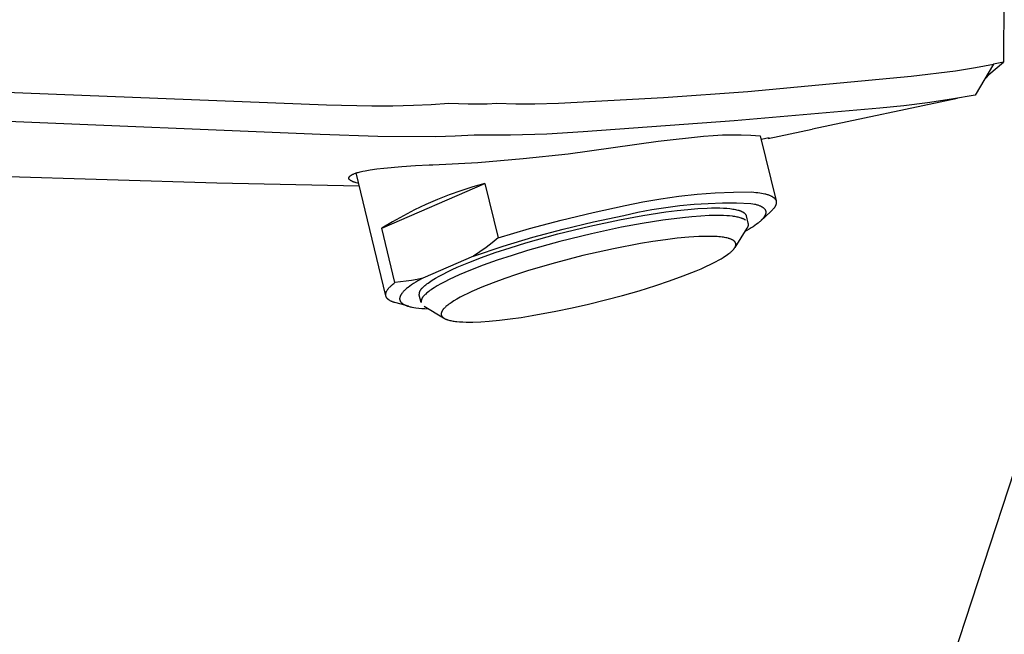
# Model space of a CAD drawing. Units: millimetres. Extents: x -376 to 411, y -316 to 313.
# Drawn here: x -235 to -170, y -234 to -194 of the extents above; entities that cross this region are included whole.
import ezdxf

# ---------------------------------------------------------------- set-up
doc = ezdxf.new("R2010")
doc.units = ezdxf.units.MM
doc.header["$MEASUREMENT"] = 0
doc.layers.add('Default', color=7, linetype='Continuous', true_color=0x000000)

msp = doc.modelspace()

# ---------------------------------------------------------------- linework, layer by layer
at = {"layer": 'Default', "color": 7, "true_color": 0xffffff}
for p, q in [((-170.285, -184.176), (-170.316, -196.73)), ((-178.907, -252.037), (-157.273, -185.954)), ((-328.834, -194.977), (-214.935, -199.549)), ((-173.483, -197.29), (-172.179, -197.082)), ((-170.978, -196.859), (-172.193, -198.895)), ((-172.179, -197.082), (-170.978, -196.859)), ((-170.33, -196.75), (-171.283, -197.556)), ((-170.316, -196.73), (-170.978, -196.859)), ((-187.177, -198.664), (-176.404, -197.659)), ((-176.404, -197.659), (-173.483, -197.29)), ((-171.283, -197.556), (-171.636, -197.962)), ((-199.655, -199.435), (-192.722, -199.064)), ((-192.722, -199.064), (-187.177, -198.664)), ((-173.351, -199.118), (-182.906, -201.149)), ((-173.757, -199.172), (-175.327, -199.407)), ((-172.193, -198.895), (-173.757, -199.172)), ((-214.935, -199.549), (-211.96, -199.604)), ((-211.96, -199.604), (-210.578, -199.599)), ((-210.578, -199.599), (-209.197, -199.566)), ((-209.197, -199.566), (-208.035, -199.51)), ((-208.035, -199.51), (-206.875, -199.423)), ((-206.875, -199.423), (-206.243, -199.461)), ((-206.243, -199.461), (-205.61, -199.482)), ((-205.61, -199.482), (-204.976, -199.484)), ((-204.976, -199.484), (-204.343, -199.468)), ((-204.343, -199.468), (-203.71, -199.435)), ((-203.71, -199.435), (-202.462, -199.469)), ((-202.462, -199.469), (-201.213, -199.47)), ((-201.213, -199.47), (-199.655, -199.435)), ((-178.484, -199.754), (-188.081, -200.598)), ((-176.903, -199.601), (-178.484, -199.754)), ((-175.327, -199.407), (-176.903, -199.601)), ((-215.361, -201.499), (-236.478, -200.617)), ((-188.081, -200.598), (-198.023, -201.32)), ((-211.546, -201.629), (-215.361, -201.499)), ((-207.73, -201.651), (-211.546, -201.629)), ((-206.464, -201.61), (-207.73, -201.651)), ((-205.199, -201.533), (-206.464, -201.61)), ((-202.805, -201.534), (-205.199, -201.533)), ((-200.412, -201.463), (-202.805, -201.534)), ((-198.023, -201.32), (-200.412, -201.463)), ((-193.074, -201.934), (-190.088, -201.605)), ((-190.088, -201.605), (-189.468, -201.554)), ((-189.468, -201.554), (-188.847, -201.522)), ((-188.847, -201.522), (-188.226, -201.508)), ((-188.226, -201.508), (-187.604, -201.512)), ((-187.604, -201.512), (-186.983, -201.534)), ((-186.983, -201.534), (-186.363, -201.575)), ((-186.363, -201.575), (-185.312, -205.857)), ((-185.76, -201.721), (-186.301, -201.824)), ((-182.933, -201.155), (-185.833, -201.774)), ((-299.489, -202.261), (-222.163, -204.692)), ((-199.008, -202.76), (-196.048, -202.348)), ((-196.048, -202.348), (-193.074, -201.934)), ((-204.956, -203.33), (-201.978, -203.088)), ((-201.978, -203.088), (-199.008, -202.76)), ((-211.612, -203.758), (-211.168, -203.707)), ((-211.168, -203.707), (-209.972, -203.604)), ((-209.972, -203.604), (-209.071, -203.536)), ((-209.071, -203.536), (-208.168, -203.498)), ((-208.168, -203.498), (-207.94, -203.486)), ((-207.94, -203.486), (-204.956, -203.33)), ((-213.465, -204.362), (-213.464, -204.358)), ((-213.465, -204.366), (-213.465, -204.362)), ((-213.465, -204.369), (-213.465, -204.366)), ((-213.465, -204.373), (-213.465, -204.369)), ((-213.464, -204.377), (-213.465, -204.373)), ((-213.464, -204.354), (-213.463, -204.35)), ((-213.464, -204.358), (-213.464, -204.354)), ((-213.464, -204.381), (-213.464, -204.377)), ((-213.463, -204.385), (-213.464, -204.381)), ((-213.463, -204.346), (-213.462, -204.342)), ((-213.463, -204.35), (-213.463, -204.346)), ((-213.463, -204.389), (-213.463, -204.385)), ((-213.462, -204.342), (-213.461, -204.338)), ((-213.461, -204.338), (-213.46, -204.335)), ((-213.46, -204.335), (-213.459, -204.331)), ((-213.459, -204.331), (-213.458, -204.327)), ((-213.458, -204.327), (-213.456, -204.323)), ((-213.456, -204.323), (-213.455, -204.319)), ((-213.455, -204.319), (-213.453, -204.316)), ((-213.453, -204.316), (-213.452, -204.312)), ((-213.452, -204.312), (-213.45, -204.308)), ((-213.45, -204.308), (-213.448, -204.305)), ((-213.448, -204.305), (-213.446, -204.301)), ((-213.446, -204.301), (-213.444, -204.298)), ((-213.444, -204.298), (-213.442, -204.294)), ((-213.442, -204.294), (-213.44, -204.291)), ((-213.44, -204.291), (-213.437, -204.287)), ((-213.437, -204.287), (-213.435, -204.284)), ((-213.435, -204.284), (-213.431, -204.278)), ((-213.431, -204.278), (-213.426, -204.272)), ((-213.426, -204.272), (-213.422, -204.266)), ((-213.422, -204.266), (-213.417, -204.261)), ((-213.417, -204.261), (-213.412, -204.255)), ((-213.412, -204.255), (-213.407, -204.25)), ((-213.407, -204.25), (-213.402, -204.245)), ((-213.402, -204.245), (-213.397, -204.24)), ((-213.397, -204.24), (-213.391, -204.235)), ((-213.391, -204.235), (-213.386, -204.23)), ((-213.386, -204.23), (-213.374, -204.22)), ((-213.374, -204.22), (-213.363, -204.211)), ((-213.363, -204.211), (-213.351, -204.202)), ((-213.351, -204.202), (-213.333, -204.19)), ((-213.333, -204.19), (-213.314, -204.177)), ((-213.314, -204.177), (-213.295, -204.166)), ((-213.295, -204.166), (-213.276, -204.155)), ((-213.276, -204.155), (-213.256, -204.144)), ((-213.256, -204.144), (-213.237, -204.134)), ((-213.237, -204.134), (-213.196, -204.115)), ((-213.196, -204.115), (-213.169, -204.102)), ((-213.169, -204.102), (-213.142, -204.09)), ((-213.142, -204.09), (-213.086, -204.068)), ((-213.086, -204.068), (-213.03, -204.048)), ((-213.03, -204.048), (-212.974, -204.028)), ((-211.029, -212.119), (-212.983, -204.031)), ((-212.974, -204.028), (-212.91, -204.008)), ((-212.91, -204.008), (-212.845, -203.989)), ((-212.845, -203.989), (-212.714, -203.954)), ((-212.714, -203.954), (-212.55, -203.915)), ((-212.55, -203.915), (-212.386, -203.881)), ((-212.386, -203.881), (-212.054, -203.822)), ((-212.054, -203.822), (-211.612, -203.758)), ((-222.163, -204.692), (-212.778, -204.88)), ((-213.462, -204.393), (-213.463, -204.389)), ((-213.461, -204.397), (-213.462, -204.393)), ((-213.46, -204.4), (-213.461, -204.397)), ((-213.459, -204.404), (-213.46, -204.4)), ((-213.458, -204.408), (-213.459, -204.404)), ((-213.457, -204.412), (-213.458, -204.408)), ((-213.455, -204.416), (-213.457, -204.412)), ((-213.454, -204.42), (-213.455, -204.416)), ((-213.452, -204.423), (-213.454, -204.42)), ((-213.45, -204.427), (-213.452, -204.423)), ((-213.448, -204.431), (-213.45, -204.427)), ((-213.446, -204.434), (-213.448, -204.431)), ((-213.444, -204.438), (-213.446, -204.434)), ((-213.442, -204.442), (-213.444, -204.438)), ((-213.44, -204.445), (-213.442, -204.442)), ((-213.437, -204.449), (-213.44, -204.445)), ((-213.435, -204.452), (-213.437, -204.449)), ((-213.432, -204.455), (-213.435, -204.452)), ((-213.43, -204.459), (-213.432, -204.455)), ((-213.427, -204.462), (-213.43, -204.459)), ((-213.423, -204.466), (-213.427, -204.462)), ((-213.42, -204.47), (-213.423, -204.466)), ((-213.416, -204.474), (-213.42, -204.47)), ((-213.412, -204.478), (-213.416, -204.474)), ((-213.408, -204.482), (-213.412, -204.478)), ((-213.404, -204.486), (-213.408, -204.482)), ((-213.396, -204.494), (-213.404, -204.486)), ((-213.388, -204.501), (-213.396, -204.494)), ((-213.379, -204.508), (-213.388, -204.501)), ((-213.37, -204.514), (-213.379, -204.508)), ((-213.361, -204.521), (-213.37, -204.514)), ((-213.349, -204.529), (-213.361, -204.521)), ((-213.337, -204.538), (-213.349, -204.529)), ((-213.324, -204.545), (-213.337, -204.538)), ((-213.311, -204.553), (-213.324, -204.545)), ((-213.298, -204.56), (-213.311, -204.553)), ((-213.285, -204.567), (-213.298, -204.56)), ((-213.258, -204.58), (-213.285, -204.567)), ((-213.229, -204.594), (-213.258, -204.58)), ((-213.199, -204.606), (-213.229, -204.594)), ((-213.168, -204.618), (-213.199, -204.606)), ((-213.138, -204.63), (-213.168, -204.618)), ((-213.099, -204.643), (-213.138, -204.63)), ((-213.059, -204.656), (-213.099, -204.643)), ((-213.019, -204.668), (-213.059, -204.656)), ((-212.979, -204.679), (-213.019, -204.668)), ((-212.898, -204.699), (-212.979, -204.679)), ((-212.817, -204.718), (-212.898, -204.699)), ((-211.301, -207.679), (-204.494, -204.721)), ((-205.29, -204.949), (-206.077, -205.203)), ((-204.494, -204.721), (-205.29, -204.949)), ((-204.494, -204.721), (-203.623, -208.31)), ((-206.856, -205.482), (-207.626, -205.787)), ((-206.077, -205.203), (-206.856, -205.482)), ((-192.905, -205.73), (-191.715, -205.562)), ((-191.715, -205.562), (-190.521, -205.433)), ((-190.521, -205.433), (-189.323, -205.344)), ((-189.323, -205.344), (-188.122, -205.294)), ((-188.122, -205.294), (-186.921, -205.284)), ((-186.921, -205.284), (-186.78, -205.295)), ((-186.78, -205.295), (-186.644, -205.308)), ((-186.644, -205.308), (-186.514, -205.323)), ((-186.514, -205.323), (-186.39, -205.34)), ((-186.39, -205.34), (-186.272, -205.36)), ((-186.272, -205.36), (-186.16, -205.381)), ((-186.16, -205.381), (-186.054, -205.405)), ((-186.054, -205.405), (-186.004, -205.417)), ((-186.004, -205.417), (-185.955, -205.43)), ((-185.955, -205.43), (-185.908, -205.444)), ((-185.908, -205.444), (-185.862, -205.458)), ((-185.862, -205.458), (-185.818, -205.472)), ((-185.818, -205.472), (-185.776, -205.487)), ((-185.776, -205.487), (-185.736, -205.503)), ((-185.736, -205.503), (-185.697, -205.519)), ((-185.697, -205.519), (-185.66, -205.536)), ((-185.66, -205.536), (-185.625, -205.553)), ((-185.625, -205.553), (-185.591, -205.57)), ((-185.591, -205.57), (-185.575, -205.579)), ((-185.575, -205.579), (-185.559, -205.588)), ((-185.559, -205.588), (-185.544, -205.598)), ((-185.544, -205.598), (-185.529, -205.607)), ((-185.529, -205.607), (-185.515, -205.617)), ((-185.515, -205.617), (-185.501, -205.626)), ((-185.501, -205.626), (-185.488, -205.636)), ((-185.488, -205.636), (-185.475, -205.646)), ((-185.475, -205.646), (-185.462, -205.656)), ((-185.462, -205.656), (-185.45, -205.666)), ((-185.45, -205.666), (-185.438, -205.676)), ((-185.438, -205.676), (-185.427, -205.686)), ((-208.385, -206.117), (-209.133, -206.471)), ((-207.626, -205.787), (-208.385, -206.117)), ((-197.375, -206.629), (-195.264, -206.183)), ((-195.264, -206.183), (-194.088, -205.937)), ((-194.088, -205.937), (-192.905, -205.73)), ((-193.502, -206.444), (-192.578, -206.297)), ((-192.578, -206.297), (-191.65, -206.18)), ((-191.65, -206.18), (-190.718, -206.092)), ((-190.718, -206.092), (-189.784, -206.034)), ((-189.784, -206.034), (-188.849, -206.005)), ((-189.561, -206.335), (-189.288, -206.333)), ((-189.288, -206.333), (-189.029, -206.336)), ((-188.849, -206.005), (-187.914, -206.006)), ((-187.914, -206.006), (-186.978, -206.037)), ((-186.978, -206.037), (-186.853, -206.058)), ((-186.853, -206.058), (-186.735, -206.083)), ((-186.735, -206.083), (-186.679, -206.096)), ((-186.679, -206.096), (-186.625, -206.11)), ((-186.625, -206.11), (-186.572, -206.124)), ((-186.572, -206.124), (-186.522, -206.14)), ((-186.522, -206.14), (-186.474, -206.156)), ((-186.474, -206.156), (-186.429, -206.172)), ((-186.429, -206.172), (-186.385, -206.189)), ((-186.385, -206.189), (-186.343, -206.207)), ((-186.343, -206.207), (-186.323, -206.216)), ((-186.323, -206.216), (-186.304, -206.226)), ((-186.304, -206.226), (-186.285, -206.235)), ((-186.285, -206.235), (-186.267, -206.245)), ((-186.267, -206.245), (-186.249, -206.255)), ((-186.249, -206.255), (-186.232, -206.265)), ((-186.232, -206.265), (-186.215, -206.275)), ((-186.215, -206.275), (-186.199, -206.285)), ((-186.199, -206.285), (-186.184, -206.296)), ((-186.184, -206.296), (-186.169, -206.307)), ((-186.169, -206.307), (-186.154, -206.317)), ((-186.154, -206.317), (-186.141, -206.328)), ((-186.141, -206.328), (-186.127, -206.34)), ((-185.425, -206.311), (-185.448, -206.342)), ((-185.427, -205.686), (-185.417, -205.697)), ((-185.405, -206.281), (-185.425, -206.311)), ((-185.417, -205.697), (-185.406, -205.707)), ((-185.406, -205.707), (-185.396, -205.718)), ((-185.395, -206.266), (-185.405, -206.281)), ((-185.396, -205.718), (-185.387, -205.729)), ((-185.386, -206.251), (-185.395, -206.266)), ((-185.387, -205.729), (-185.378, -205.74)), ((-185.377, -206.236), (-185.386, -206.251)), ((-185.378, -205.74), (-185.37, -205.751)), ((-185.369, -206.221), (-185.377, -206.236)), ((-185.37, -205.751), (-185.362, -205.762)), ((-185.361, -206.206), (-185.369, -206.221)), ((-185.362, -205.762), (-185.354, -205.773)), ((-185.354, -206.191), (-185.361, -206.206)), ((-185.354, -205.773), (-185.347, -205.785)), ((-185.347, -206.177), (-185.354, -206.191)), ((-185.347, -205.785), (-185.34, -205.796)), ((-185.34, -206.162), (-185.347, -206.177)), ((-185.34, -205.796), (-185.334, -205.808)), ((-185.334, -206.148), (-185.34, -206.162)), ((-185.334, -205.808), (-185.331, -205.814)), ((-185.328, -206.133), (-185.334, -206.148)), ((-185.331, -205.814), (-185.329, -205.82)), ((-185.329, -205.82), (-185.326, -205.826)), ((-185.323, -206.119), (-185.328, -206.133)), ((-185.326, -205.826), (-185.323, -205.832)), ((-185.323, -205.832), (-185.321, -205.837)), ((-185.318, -206.105), (-185.323, -206.119)), ((-185.321, -205.837), (-185.318, -205.843)), ((-185.318, -205.843), (-185.316, -205.85)), ((-185.314, -206.091), (-185.318, -206.105)), ((-185.316, -205.85), (-185.314, -205.856)), ((-185.314, -205.856), (-185.312, -205.862)), ((-185.31, -206.077), (-185.314, -206.091)), ((-185.312, -205.862), (-185.31, -205.868)), ((-185.31, -205.868), (-185.308, -205.874)), ((-185.307, -206.063), (-185.31, -206.077)), ((-185.308, -205.874), (-185.307, -205.88)), ((-185.307, -205.88), (-185.305, -205.886)), ((-185.304, -206.049), (-185.307, -206.063)), ((-185.305, -205.886), (-185.304, -205.892)), ((-185.304, -205.892), (-185.303, -205.899)), ((-185.301, -206.036), (-185.304, -206.049)), ((-185.303, -205.899), (-185.301, -205.905)), ((-185.301, -205.905), (-185.3, -205.911)), ((-185.299, -206.022), (-185.301, -206.036)), ((-185.3, -205.911), (-185.299, -205.918)), ((-185.299, -205.918), (-185.298, -205.924)), ((-185.298, -206.009), (-185.299, -206.022)), ((-185.298, -205.924), (-185.298, -205.93)), ((-185.298, -205.93), (-185.297, -205.937)), ((-185.297, -205.995), (-185.298, -206.009)), ((-185.297, -205.937), (-185.297, -205.943)), ((-185.297, -205.943), (-185.296, -205.95)), ((-185.296, -205.982), (-185.297, -205.995)), ((-185.296, -205.95), (-185.296, -205.956)), ((-185.296, -205.956), (-185.296, -205.963)), ((-185.296, -205.963), (-185.296, -205.969)), ((-185.296, -205.969), (-185.296, -205.982)), ((-209.868, -206.85), (-210.591, -207.253)), ((-209.133, -206.471), (-209.868, -206.85)), ((-199.472, -207.133), (-197.375, -206.629)), ((-197.347, -207.247), (-195.334, -206.824)), ((-195.626, -207.11), (-194.088, -206.828)), ((-195.334, -206.824), (-194.421, -206.619)), ((-194.421, -206.619), (-193.502, -206.444)), ((-194.088, -206.828), (-192.567, -206.596)), ((-191.477, -206.979), (-192.78, -207.145)), ((-192.567, -206.596), (-191.834, -206.503)), ((-191.834, -206.503), (-191.131, -206.429)), ((-190.862, -206.918), (-191.477, -206.979)), ((-191.131, -206.429), (-190.467, -206.376)), ((-190.278, -206.873), (-190.862, -206.918)), ((-190.467, -206.376), (-189.85, -206.343)), ((-189.732, -206.845), (-190.278, -206.873)), ((-189.85, -206.343), (-189.561, -206.335)), ((-189.23, -206.834), (-189.732, -206.845)), ((-188.996, -206.835), (-189.23, -206.834)), ((-189.029, -206.336), (-188.787, -206.345)), ((-188.775, -206.841), (-188.996, -206.835)), ((-188.787, -206.345), (-188.562, -206.36)), ((-188.567, -206.851), (-188.775, -206.841)), ((-188.373, -206.866), (-188.567, -206.851)), ((-188.562, -206.36), (-188.354, -206.38)), ((-188.193, -206.885), (-188.373, -206.866)), ((-188.354, -206.38), (-188.257, -206.392)), ((-188.257, -206.392), (-188.164, -206.406)), ((-188.108, -206.896), (-188.193, -206.885)), ((-188.164, -206.406), (-188.076, -206.42)), ((-188.026, -206.908), (-188.108, -206.896)), ((-188.076, -206.42), (-187.992, -206.437)), ((-187.948, -206.922), (-188.026, -206.908)), ((-187.992, -206.437), (-187.913, -206.454)), ((-187.874, -206.936), (-187.948, -206.922)), ((-187.913, -206.454), (-187.839, -206.473)), ((-187.803, -206.951), (-187.874, -206.936)), ((-187.839, -206.473), (-187.769, -206.493)), ((-187.737, -206.968), (-187.803, -206.951)), ((-187.769, -206.493), (-187.736, -206.503)), ((-187.673, -206.985), (-187.737, -206.968)), ((-187.736, -206.503), (-187.704, -206.514)), ((-187.704, -206.514), (-187.674, -206.525)), ((-187.674, -206.525), (-187.644, -206.537)), ((-187.644, -206.537), (-187.615, -206.548)), ((-187.615, -206.548), (-187.588, -206.56)), ((-187.588, -206.56), (-187.562, -206.573)), ((-187.562, -206.573), (-187.537, -206.585)), ((-187.537, -206.585), (-187.513, -206.598)), ((-187.513, -206.598), (-187.491, -206.611)), ((-187.491, -206.611), (-187.469, -206.624)), ((-187.469, -206.624), (-187.459, -206.631)), ((-187.459, -206.631), (-187.449, -206.638)), ((-187.449, -206.638), (-187.439, -206.645)), ((-187.439, -206.645), (-187.43, -206.652)), ((-187.43, -206.652), (-187.42, -206.659)), ((-187.42, -206.659), (-187.412, -206.666)), ((-187.412, -206.666), (-187.403, -206.674)), ((-187.403, -206.674), (-187.395, -206.681)), ((-187.395, -206.681), (-187.387, -206.688)), ((-187.387, -206.688), (-187.379, -206.696)), ((-187.379, -206.696), (-187.371, -206.703)), ((-187.371, -206.703), (-187.364, -206.711)), ((-187.364, -206.711), (-187.357, -206.718)), ((-187.357, -206.718), (-187.351, -206.726)), ((-187.351, -206.726), (-187.344, -206.733)), ((-187.344, -206.733), (-187.338, -206.741)), ((-187.338, -206.741), (-187.333, -206.749)), ((-187.333, -206.749), (-187.327, -206.757)), ((-187.327, -206.757), (-187.322, -206.765)), ((-187.322, -206.765), (-187.317, -206.773)), ((-187.317, -206.773), (-187.312, -206.781)), ((-187.312, -206.781), (-187.308, -206.789)), ((-187.308, -206.789), (-187.304, -206.797)), ((-187.304, -206.797), (-187.3, -206.805)), ((-187.3, -206.805), (-187.296, -206.814)), ((-187.296, -206.814), (-187.293, -206.822)), ((-187.293, -206.822), (-187.29, -206.83)), ((-187.29, -206.83), (-187.287, -206.839)), ((-187.287, -206.839), (-187.285, -206.847)), ((-187.285, -206.847), (-187.282, -206.856)), ((-187.282, -206.856), (-187.163, -207.344)), ((-185.687, -206.599), (-186.317, -207.175)), ((-186.14, -206.982), (-186.154, -206.999)), ((-186.127, -206.964), (-186.14, -206.982)), ((-186.127, -206.34), (-186.115, -206.351)), ((-186.114, -206.947), (-186.127, -206.964)), ((-186.115, -206.351), (-186.103, -206.363)), ((-186.102, -206.929), (-186.114, -206.947)), ((-186.103, -206.363), (-186.091, -206.374)), ((-186.091, -206.912), (-186.102, -206.929)), ((-186.091, -206.374), (-186.081, -206.386)), ((-186.08, -206.895), (-186.091, -206.912)), ((-186.081, -206.386), (-186.075, -206.392)), ((-186.07, -206.878), (-186.08, -206.895)), ((-186.075, -206.392), (-186.07, -206.398)), ((-186.07, -206.398), (-186.065, -206.404)), ((-186.06, -206.861), (-186.07, -206.878)), ((-186.065, -206.404), (-186.061, -206.41)), ((-186.061, -206.41), (-186.056, -206.416)), ((-186.051, -206.845), (-186.06, -206.861)), ((-186.056, -206.416), (-186.052, -206.422)), ((-186.052, -206.422), (-186.047, -206.429)), ((-186.043, -206.828), (-186.051, -206.845)), ((-186.047, -206.429), (-186.043, -206.435)), ((-186.043, -206.435), (-186.039, -206.441)), ((-186.035, -206.812), (-186.043, -206.828)), ((-186.039, -206.441), (-186.035, -206.448)), ((-186.035, -206.448), (-186.031, -206.454)), ((-186.027, -206.796), (-186.035, -206.812)), ((-186.031, -206.454), (-186.028, -206.46)), ((-186.028, -206.46), (-186.024, -206.467)), ((-186.021, -206.779), (-186.027, -206.796)), ((-186.024, -206.467), (-186.021, -206.473)), ((-186.021, -206.473), (-186.018, -206.48)), ((-186.015, -206.763), (-186.021, -206.779)), ((-186.018, -206.48), (-186.015, -206.486)), ((-186.015, -206.486), (-186.012, -206.493)), ((-186.009, -206.748), (-186.015, -206.763)), ((-186.012, -206.493), (-186.01, -206.5)), ((-186.01, -206.5), (-186.007, -206.506)), ((-186.004, -206.732), (-186.009, -206.748)), ((-186.007, -206.506), (-186.005, -206.513)), ((-186.005, -206.513), (-186.003, -206.52)), ((-186, -206.716), (-186.004, -206.732)), ((-186.003, -206.52), (-186.001, -206.527)), ((-186.001, -206.527), (-185.999, -206.533)), ((-185.998, -206.709), (-186, -206.716)), ((-185.999, -206.533), (-185.997, -206.54)), ((-185.997, -206.701), (-185.998, -206.709)), ((-185.997, -206.54), (-185.995, -206.547)), ((-185.995, -206.693), (-185.997, -206.701)), ((-185.995, -206.547), (-185.994, -206.554)), ((-185.994, -206.685), (-185.995, -206.693)), ((-185.994, -206.554), (-185.992, -206.561)), ((-185.992, -206.678), (-185.994, -206.685)), ((-185.992, -206.561), (-185.991, -206.568)), ((-185.991, -206.67), (-185.992, -206.678)), ((-185.991, -206.568), (-185.99, -206.575)), ((-185.99, -206.663), (-185.991, -206.67)), ((-185.99, -206.575), (-185.989, -206.582)), ((-185.989, -206.655), (-185.99, -206.663)), ((-185.989, -206.582), (-185.989, -206.589)), ((-185.989, -206.589), (-185.988, -206.597)), ((-185.988, -206.64), (-185.989, -206.648)), ((-185.989, -206.648), (-185.989, -206.655)), ((-185.988, -206.597), (-185.988, -206.604)), ((-185.988, -206.604), (-185.988, -206.611)), ((-185.988, -206.611), (-185.988, -206.618)), ((-185.988, -206.618), (-185.988, -206.626)), ((-185.988, -206.626), (-185.988, -206.633)), ((-185.988, -206.633), (-185.988, -206.64)), ((-185.651, -206.566), (-185.687, -206.599)), ((-185.617, -206.533), (-185.651, -206.566)), ((-185.585, -206.501), (-185.617, -206.533)), ((-185.554, -206.468), (-185.585, -206.501)), ((-185.525, -206.436), (-185.554, -206.468)), ((-185.497, -206.405), (-185.525, -206.436)), ((-185.472, -206.373), (-185.497, -206.405)), ((-185.448, -206.342), (-185.472, -206.373)), ((-210.591, -207.253), (-211.301, -207.679)), ((-201.556, -207.693), (-199.472, -207.133)), ((-199.691, -208.045), (-197.592, -207.529)), ((-199.347, -207.729), (-197.347, -207.247)), ((-197.592, -207.529), (-195.626, -207.11)), ((-195.503, -207.613), (-197.469, -208.032)), ((-194.138, -207.36), (-195.503, -207.613)), ((-192.78, -207.145), (-194.138, -207.36)), ((-187.614, -207.003), (-187.673, -206.985)), ((-187.585, -207.013), (-187.614, -207.003)), ((-187.558, -207.023), (-187.585, -207.013)), ((-187.531, -207.033), (-187.558, -207.023)), ((-187.506, -207.043), (-187.531, -207.033)), ((-187.481, -207.053), (-187.506, -207.043)), ((-187.457, -207.064), (-187.481, -207.053)), ((-187.434, -207.075), (-187.457, -207.064)), ((-187.412, -207.086), (-187.434, -207.075)), ((-187.391, -207.098), (-187.412, -207.086)), ((-187.371, -207.109), (-187.391, -207.098)), ((-187.352, -207.121), (-187.371, -207.109)), ((-187.333, -207.133), (-187.352, -207.121)), ((-187.205, -207.626), (-187.212, -207.638)), ((-187.199, -207.614), (-187.205, -207.626)), ((-187.192, -207.601), (-187.199, -207.614)), ((-187.187, -207.589), (-187.192, -207.601)), ((-187.182, -207.576), (-187.187, -207.589)), ((-187.177, -207.563), (-187.182, -207.576)), ((-187.172, -207.55), (-187.177, -207.563)), ((-187.168, -207.536), (-187.172, -207.55)), ((-187.165, -207.523), (-187.168, -207.536)), ((-187.162, -207.509), (-187.165, -207.523)), ((-187.163, -207.344), (-187.16, -207.357)), ((-187.16, -207.496), (-187.162, -207.509)), ((-187.16, -207.357), (-187.158, -207.371)), ((-187.158, -207.482), (-187.16, -207.496)), ((-187.158, -207.371), (-187.156, -207.385)), ((-187.156, -207.468), (-187.158, -207.482)), ((-187.156, -207.385), (-187.155, -207.399)), ((-187.155, -207.454), (-187.156, -207.468)), ((-187.155, -207.399), (-187.154, -207.412)), ((-187.154, -207.44), (-187.155, -207.454)), ((-187.154, -207.412), (-187.154, -207.426)), ((-187.154, -207.426), (-187.154, -207.44)), ((-186.832, -207.575), (-186.959, -207.657)), ((-186.714, -207.494), (-186.832, -207.575)), ((-186.604, -207.414), (-186.714, -207.494)), ((-186.502, -207.335), (-186.604, -207.414)), ((-186.454, -207.296), (-186.502, -207.335)), ((-186.409, -207.258), (-186.454, -207.296)), ((-186.366, -207.219), (-186.409, -207.258)), ((-186.325, -207.182), (-186.366, -207.219)), ((-186.286, -207.144), (-186.325, -207.182)), ((-186.25, -207.107), (-186.286, -207.144)), ((-186.215, -207.071), (-186.25, -207.107)), ((-186.184, -207.035), (-186.215, -207.071)), ((-186.154, -206.999), (-186.184, -207.035)), ((-210.438, -211.25), (-211.301, -207.679)), ((-203.623, -208.31), (-201.556, -207.693)), ((-203.3, -208.866), (-201.331, -208.269)), ((-201.811, -208.64), (-199.691, -208.045)), ((-201.331, -208.269), (-199.347, -207.729)), ((-197.469, -208.032), (-199.569, -208.548)), ((-191.056, -208.267), (-191.83, -208.339)), ((-190.402, -208.225), (-191.056, -208.267)), ((-190.075, -208.214), (-190.402, -208.225)), ((-189.747, -208.211), (-190.075, -208.214)), ((-189.531, -208.213), (-189.747, -208.211)), ((-189.315, -208.221), (-189.531, -208.213)), ((-189.199, -208.228), (-189.315, -208.221)), ((-189.084, -208.237), (-189.199, -208.228)), ((-188.969, -208.248), (-189.084, -208.237)), ((-188.854, -208.262), (-188.969, -208.248)), ((-188.778, -208.272), (-188.854, -208.262)), ((-188.702, -208.285), (-188.778, -208.272)), ((-187.235, -207.673), (-188.028, -208.941)), ((-187.235, -207.825), (-187.383, -207.91)), ((-187.227, -207.662), (-187.235, -207.673)), ((-187.093, -207.741), (-187.235, -207.825)), ((-187.219, -207.65), (-187.227, -207.662)), ((-187.212, -207.638), (-187.219, -207.65)), ((-186.959, -207.657), (-187.093, -207.741)), ((-205.249, -209.521), (-203.3, -208.866)), ((-204.014, -208.633), (-204.416, -208.943)), ((-203.623, -208.31), (-204.014, -208.633)), ((-202.835, -208.958), (-201.811, -208.64)), ((-199.569, -208.548), (-201.689, -209.143)), ((-194.254, -208.687), (-196.028, -209.025)), ((-193.429, -208.552), (-194.254, -208.687)), ((-192.603, -208.433), (-193.429, -208.552)), ((-191.83, -208.339), (-192.603, -208.433)), ((-188.627, -208.299), (-188.702, -208.285)), ((-188.552, -208.315), (-188.627, -208.299)), ((-188.478, -208.333), (-188.552, -208.315)), ((-188.441, -208.343), (-188.478, -208.333)), ((-188.404, -208.354), (-188.441, -208.343)), ((-188.368, -208.366), (-188.404, -208.354)), ((-188.331, -208.378), (-188.368, -208.366)), ((-188.296, -208.392), (-188.331, -208.378)), ((-188.26, -208.407), (-188.296, -208.392)), ((-188.234, -208.418), (-188.26, -208.407)), ((-188.208, -208.43), (-188.234, -208.418)), ((-188.195, -208.437), (-188.208, -208.43)), ((-188.183, -208.444), (-188.195, -208.437)), ((-188.17, -208.45), (-188.183, -208.444)), ((-188.158, -208.458), (-188.17, -208.45)), ((-188.146, -208.465), (-188.158, -208.458)), ((-188.134, -208.473), (-188.146, -208.465)), ((-188.122, -208.481), (-188.134, -208.473)), ((-188.11, -208.489), (-188.122, -208.481)), ((-188.099, -208.497), (-188.11, -208.489)), ((-188.088, -208.506), (-188.099, -208.497)), ((-188.077, -208.516), (-188.088, -208.506)), ((-188.067, -208.525), (-188.077, -208.516)), ((-188.059, -208.532), (-188.067, -208.525)), ((-188.052, -208.539), (-188.059, -208.532)), ((-188.045, -208.547), (-188.052, -208.539)), ((-188.038, -208.554), (-188.045, -208.547)), ((-188.032, -208.562), (-188.038, -208.554)), ((-188.025, -208.57), (-188.032, -208.562)), ((-188.019, -208.578), (-188.025, -208.57)), ((-188.025, -208.935), (-188.017, -208.921)), ((-188.013, -208.587), (-188.019, -208.578)), ((-188.017, -208.921), (-188.01, -208.908)), ((-188.008, -208.595), (-188.013, -208.587)), ((-188.01, -208.908), (-188.004, -208.894)), ((-188.002, -208.604), (-188.008, -208.595)), ((-188.004, -208.894), (-187.997, -208.88)), ((-187.997, -208.612), (-188.002, -208.604)), ((-187.995, -208.617), (-187.997, -208.612)), ((-187.997, -208.88), (-187.991, -208.864)), ((-187.993, -208.621), (-187.995, -208.617)), ((-187.991, -208.626), (-187.993, -208.621)), ((-187.988, -208.63), (-187.991, -208.626)), ((-187.991, -208.864), (-187.988, -208.856)), ((-187.986, -208.635), (-187.988, -208.63)), ((-187.988, -208.856), (-187.985, -208.848)), ((-187.984, -208.64), (-187.986, -208.635)), ((-187.985, -208.848), (-187.982, -208.84)), ((-187.982, -208.644), (-187.984, -208.64)), ((-187.981, -208.649), (-187.982, -208.644)), ((-187.982, -208.84), (-187.98, -208.832)), ((-187.979, -208.654), (-187.981, -208.649)), ((-187.98, -208.832), (-187.977, -208.824)), ((-187.977, -208.658), (-187.979, -208.654)), ((-187.976, -208.664), (-187.977, -208.658)), ((-187.977, -208.824), (-187.975, -208.816)), ((-187.974, -208.669), (-187.976, -208.664)), ((-187.975, -208.816), (-187.973, -208.807)), ((-187.973, -208.675), (-187.974, -208.669)), ((-187.972, -208.68), (-187.973, -208.675)), ((-187.973, -208.807), (-187.972, -208.799)), ((-187.97, -208.686), (-187.972, -208.68)), ((-187.972, -208.799), (-187.97, -208.791)), ((-187.969, -208.692), (-187.97, -208.686)), ((-187.97, -208.791), (-187.969, -208.782)), ((-187.968, -208.697), (-187.969, -208.692)), ((-187.969, -208.782), (-187.967, -208.774)), ((-187.968, -208.703), (-187.968, -208.697)), ((-187.967, -208.709), (-187.968, -208.703)), ((-187.966, -208.714), (-187.967, -208.709)), ((-187.967, -208.774), (-187.966, -208.766)), ((-187.966, -208.72), (-187.966, -208.714)), ((-187.966, -208.726), (-187.966, -208.72)), ((-187.965, -208.732), (-187.966, -208.726)), ((-187.966, -208.757), (-187.965, -208.749)), ((-187.966, -208.766), (-187.966, -208.757)), ((-187.965, -208.737), (-187.965, -208.732)), ((-187.965, -208.743), (-187.965, -208.737)), ((-187.965, -208.749), (-187.965, -208.743)), ((-205.249, -209.521), (-208.601, -210.966)), ((-204.828, -209.239), (-205.249, -209.521)), ((-204.416, -208.943), (-204.828, -209.239)), ((-204.729, -209.61), (-203.814, -209.283)), ((-203.814, -209.283), (-202.835, -208.958)), ((-202.713, -209.461), (-203.692, -209.785)), ((-201.689, -209.143), (-202.713, -209.461)), ((-198.046, -209.479), (-199.844, -209.945)), ((-196.028, -209.025), (-198.046, -209.479)), ((-188.809, -209.609), (-188.709, -209.546)), ((-188.709, -209.546), (-188.611, -209.481)), ((-188.611, -209.481), (-188.514, -209.414)), ((-188.514, -209.414), (-188.419, -209.343)), ((-188.419, -209.343), (-188.348, -209.287)), ((-188.348, -209.287), (-188.313, -209.257)), ((-188.313, -209.257), (-188.278, -209.227)), ((-188.278, -209.227), (-188.244, -209.197)), ((-188.244, -209.197), (-188.211, -209.165)), ((-188.211, -209.165), (-188.179, -209.133)), ((-188.179, -209.133), (-188.148, -209.099)), ((-188.148, -209.099), (-188.124, -209.072)), ((-188.124, -209.072), (-188.1, -209.045)), ((-188.1, -209.045), (-188.089, -209.03)), ((-188.089, -209.03), (-188.078, -209.016)), ((-188.078, -209.016), (-188.067, -209.001)), ((-188.067, -209.001), (-188.057, -208.987)), ((-188.057, -208.987), (-188.049, -208.974)), ((-188.049, -208.974), (-188.04, -208.961)), ((-188.04, -208.961), (-188.032, -208.948)), ((-188.032, -208.948), (-188.025, -208.935)), ((-206.318, -210.249), (-205.567, -209.933)), ((-205.567, -209.933), (-204.729, -209.61)), ((-204.607, -210.112), (-205.446, -210.435)), ((-203.692, -209.785), (-204.607, -210.112)), ((-199.844, -209.945), (-201.627, -210.468)), ((-190.252, -210.34), (-189.936, -210.198)), ((-189.936, -210.198), (-189.621, -210.049)), ((-189.621, -210.049), (-189.31, -209.892)), ((-189.31, -209.892), (-189.057, -209.755)), ((-189.057, -209.755), (-188.932, -209.683)), ((-188.932, -209.683), (-188.809, -209.609)), ((-207.762, -210.972), (-207.524, -210.836)), ((-207.524, -210.836), (-207.26, -210.696)), ((-207.26, -210.696), (-206.971, -210.551)), ((-206.971, -210.551), (-206.657, -210.402)), ((-206.657, -210.402), (-206.318, -210.249)), ((-206.196, -210.75), (-206.535, -210.903)), ((-205.446, -210.435), (-206.196, -210.75)), ((-202.411, -210.719), (-203.189, -210.986)), ((-201.627, -210.468), (-202.411, -210.719)), ((-192.326, -211.143), (-191.429, -210.817)), ((-191.429, -210.817), (-190.571, -210.476)), ((-190.571, -210.476), (-190.252, -210.34)), ((-210.754, -211.53), (-210.727, -211.503)), ((-210.727, -211.503), (-210.7, -211.476)), ((-210.7, -211.476), (-210.641, -211.42)), ((-210.641, -211.42), (-210.577, -211.364)), ((-210.577, -211.364), (-210.51, -211.307)), ((-210.51, -211.307), (-210.438, -211.25)), ((-210.067, -211.216), (-210.438, -211.25)), ((-209.698, -211.171), (-210.067, -211.216)), ((-209.33, -211.114), (-209.698, -211.171)), ((-209.447, -211.488), (-209.558, -211.571)), ((-209.327, -211.404), (-209.447, -211.488)), ((-208.965, -211.046), (-209.33, -211.114)), ((-209.199, -211.318), (-209.327, -211.404)), ((-209.061, -211.231), (-209.199, -211.318)), ((-208.916, -211.144), (-209.061, -211.231)), ((-208.601, -210.966), (-208.965, -211.046)), ((-208.601, -210.966), (-208.916, -211.144)), ((-208.549, -211.538), (-208.521, -211.512)), ((-208.521, -211.512), (-208.461, -211.458)), ((-208.461, -211.458), (-208.395, -211.402)), ((-208.395, -211.402), (-208.323, -211.345)), ((-208.323, -211.345), (-208.245, -211.286)), ((-208.245, -211.286), (-208.161, -211.226)), ((-208.161, -211.226), (-208.07, -211.165)), ((-208.07, -211.165), (-207.974, -211.102)), ((-207.974, -211.102), (-207.762, -210.972)), ((-207.64, -211.472), (-207.853, -211.602)), ((-207.402, -211.337), (-207.64, -211.472)), ((-207.139, -211.197), (-207.402, -211.337)), ((-206.85, -211.052), (-207.139, -211.197)), ((-206.535, -210.903), (-206.85, -211.052)), ((-203.949, -211.264), (-204.702, -211.562)), ((-203.189, -210.986), (-203.949, -211.264)), ((-194.333, -211.789), (-193.23, -211.446)), ((-193.23, -211.446), (-192.326, -211.143)), ((-211.034, -212.026), (-211.033, -212.015)), ((-211.034, -212.037), (-211.034, -212.026)), ((-211.034, -212.048), (-211.034, -212.037)), ((-211.034, -212.059), (-211.034, -212.048)), ((-211.034, -212.07), (-211.034, -212.059)), ((-211.033, -212.081), (-211.034, -212.07)), ((-211.033, -212.015), (-211.031, -212.004)), ((-211.032, -212.092), (-211.033, -212.081)), ((-211.031, -212.102), (-211.032, -212.092)), ((-211.031, -212.004), (-211.03, -211.993)), ((-211.029, -212.113), (-211.031, -212.102)), ((-211.03, -211.993), (-211.028, -211.981)), ((-211.028, -212.123), (-211.029, -212.113)), ((-211.028, -211.981), (-211.026, -211.97)), ((-211.025, -212.134), (-211.028, -212.123)), ((-211.026, -211.97), (-211.023, -211.958)), ((-211.023, -212.144), (-211.025, -212.134)), ((-211.023, -211.958), (-211.02, -211.947)), ((-211.02, -212.154), (-211.023, -212.144)), ((-211.02, -211.947), (-211.017, -211.935)), ((-211.017, -212.165), (-211.02, -212.154)), ((-211.017, -211.935), (-211.014, -211.924)), ((-211.013, -212.175), (-211.017, -212.165)), ((-211.014, -211.924), (-211.01, -211.912)), ((-211.01, -211.912), (-211.006, -211.9)), ((-211.006, -211.9), (-211.002, -211.888)), ((-211.002, -211.888), (-210.997, -211.876)), ((-210.997, -211.876), (-210.992, -211.864)), ((-210.992, -211.864), (-210.986, -211.852)), ((-210.986, -211.852), (-210.981, -211.84)), ((-210.981, -211.84), (-210.975, -211.828)), ((-210.975, -211.828), (-210.969, -211.815)), ((-210.969, -211.815), (-210.955, -211.791)), ((-210.955, -211.791), (-210.94, -211.766)), ((-210.94, -211.766), (-210.925, -211.74)), ((-210.925, -211.74), (-210.907, -211.715)), ((-210.907, -211.715), (-210.889, -211.689)), ((-210.889, -211.689), (-210.87, -211.663)), ((-210.87, -211.663), (-210.849, -211.637)), ((-210.849, -211.637), (-210.827, -211.611)), ((-210.827, -211.611), (-210.804, -211.584)), ((-210.804, -211.584), (-210.779, -211.557)), ((-210.779, -211.557), (-210.754, -211.53)), ((-210.089, -212.171), (-210.095, -212.188)), ((-210.082, -212.155), (-210.089, -212.171)), ((-210.075, -212.138), (-210.082, -212.155)), ((-210.067, -212.121), (-210.075, -212.138)), ((-210.058, -212.104), (-210.067, -212.121)), ((-210.049, -212.086), (-210.058, -212.104)), ((-210.039, -212.069), (-210.049, -212.086)), ((-210.029, -212.051), (-210.039, -212.069)), ((-210.017, -212.033), (-210.029, -212.051)), ((-210.006, -212.016), (-210.017, -212.033)), ((-209.993, -211.998), (-210.006, -212.016)), ((-209.98, -211.979), (-209.993, -211.998)), ((-209.966, -211.961), (-209.98, -211.979)), ((-209.952, -211.943), (-209.966, -211.961)), ((-209.937, -211.924), (-209.952, -211.943)), ((-209.904, -211.887), (-209.937, -211.924)), ((-209.87, -211.849), (-209.904, -211.887)), ((-209.833, -211.81), (-209.87, -211.849)), ((-209.793, -211.772), (-209.833, -211.81)), ((-209.751, -211.732), (-209.793, -211.772)), ((-209.706, -211.693), (-209.751, -211.732)), ((-209.659, -211.652), (-209.706, -211.693)), ((-209.61, -211.612), (-209.659, -211.652)), ((-209.558, -211.571), (-209.61, -211.612)), ((-208.824, -212.05), (-208.823, -212.03)), ((-208.824, -212.071), (-208.824, -212.05)), ((-208.823, -212.092), (-208.824, -212.071)), ((-208.823, -212.03), (-208.822, -212.009)), ((-208.708, -212.567), (-208.823, -212.092)), ((-208.822, -212.009), (-208.82, -211.988)), ((-208.82, -211.988), (-208.817, -211.967)), ((-208.817, -211.967), (-208.814, -211.946)), ((-208.814, -211.946), (-208.81, -211.926)), ((-208.81, -211.926), (-208.805, -211.905)), ((-208.805, -211.905), (-208.8, -211.885)), ((-208.8, -211.885), (-208.793, -211.865)), ((-208.793, -211.865), (-208.786, -211.845)), ((-208.786, -211.845), (-208.779, -211.826)), ((-208.779, -211.826), (-208.771, -211.807)), ((-208.771, -211.807), (-208.762, -211.788)), ((-208.762, -211.788), (-208.752, -211.769)), ((-208.752, -211.769), (-208.742, -211.751)), ((-208.742, -211.751), (-208.731, -211.733)), ((-208.731, -211.733), (-208.72, -211.715)), ((-208.72, -211.715), (-208.708, -211.698)), ((-208.708, -211.698), (-208.695, -211.681)), ((-208.695, -211.681), (-208.682, -211.665)), ((-208.682, -211.665), (-208.669, -211.649)), ((-208.669, -211.649), (-208.654, -211.634)), ((-208.654, -211.634), (-208.64, -211.619)), ((-208.64, -211.619), (-208.624, -211.604)), ((-208.624, -211.604), (-208.609, -211.591)), ((-208.609, -211.591), (-208.592, -211.577)), ((-208.592, -211.577), (-208.576, -211.565)), ((-208.566, -212.174), (-208.58, -212.192)), ((-208.576, -211.565), (-208.549, -211.538)), ((-208.552, -212.157), (-208.566, -212.174)), ((-208.537, -212.14), (-208.552, -212.157)), ((-208.522, -212.124), (-208.537, -212.14)), ((-208.506, -212.108), (-208.522, -212.124)), ((-208.489, -212.093), (-208.506, -212.108)), ((-208.472, -212.079), (-208.489, -212.093)), ((-208.455, -212.065), (-208.472, -212.079)), ((-208.428, -212.039), (-208.455, -212.065)), ((-208.4, -212.012), (-208.428, -212.039)), ((-208.34, -211.958), (-208.4, -212.012)), ((-208.274, -211.902), (-208.34, -211.958)), ((-208.202, -211.845), (-208.274, -211.902)), ((-208.124, -211.787), (-208.202, -211.845)), ((-208.04, -211.727), (-208.124, -211.787)), ((-207.949, -211.665), (-208.04, -211.727)), ((-207.853, -211.602), (-207.949, -211.665)), ((-205.902, -212.108), (-206.128, -212.226)), ((-205.628, -211.973), (-205.902, -212.108)), ((-205.351, -211.843), (-205.628, -211.973)), ((-204.702, -211.562), (-205.351, -211.843)), ((-196.551, -212.403), (-195.443, -212.108)), ((-195.443, -212.108), (-194.333, -211.789)), ((-211.009, -212.185), (-211.013, -212.175)), ((-211.005, -212.195), (-211.009, -212.185)), ((-211.001, -212.205), (-211.005, -212.195)), ((-210.996, -212.214), (-211.001, -212.205)), ((-210.991, -212.224), (-210.996, -212.214)), ((-210.985, -212.234), (-210.991, -212.224)), ((-210.979, -212.243), (-210.985, -212.234)), ((-210.973, -212.253), (-210.979, -212.243)), ((-210.967, -212.262), (-210.973, -212.253)), ((-210.96, -212.271), (-210.967, -212.262)), ((-210.953, -212.281), (-210.96, -212.271)), ((-210.946, -212.29), (-210.953, -212.281)), ((-210.938, -212.299), (-210.946, -212.29)), ((-210.93, -212.308), (-210.938, -212.299)), ((-210.922, -212.317), (-210.93, -212.308)), ((-210.913, -212.325), (-210.922, -212.317)), ((-210.904, -212.334), (-210.913, -212.325)), ((-210.895, -212.343), (-210.904, -212.334)), ((-210.885, -212.351), (-210.895, -212.343)), ((-210.876, -212.36), (-210.885, -212.351)), ((-210.865, -212.368), (-210.876, -212.36)), ((-210.855, -212.377), (-210.865, -212.368)), ((-210.844, -212.385), (-210.855, -212.377)), ((-210.833, -212.393), (-210.844, -212.385)), ((-210.821, -212.401), (-210.833, -212.393)), ((-210.81, -212.409), (-210.821, -212.401)), ((-210.785, -212.425), (-210.81, -212.409)), ((-210.76, -212.44), (-210.785, -212.425)), ((-210.733, -212.455), (-210.76, -212.44)), ((-210.705, -212.47), (-210.733, -212.455)), ((-210.675, -212.484), (-210.705, -212.47)), ((-210.645, -212.498), (-210.675, -212.484)), ((-210.613, -212.511), (-210.645, -212.498)), ((-210.58, -212.525), (-210.613, -212.511)), ((-210.546, -212.538), (-210.58, -212.525)), ((-210.511, -212.55), (-210.546, -212.538)), ((-210.474, -212.562), (-210.511, -212.55)), ((-210.437, -212.574), (-210.474, -212.562)), ((-210.358, -212.597), (-210.437, -212.574)), ((-209.543, -212.816), (-210.358, -212.597)), ((-210.118, -212.308), (-210.119, -212.315)), ((-210.119, -212.315), (-210.119, -212.323)), ((-210.119, -212.323), (-210.119, -212.331)), ((-210.119, -212.331), (-210.119, -212.338)), ((-210.119, -212.338), (-210.118, -212.346)), ((-210.117, -212.292), (-210.118, -212.3)), ((-210.118, -212.3), (-210.118, -212.308)), ((-210.118, -212.346), (-210.118, -212.353)), ((-210.118, -212.353), (-210.117, -212.361)), ((-210.116, -212.277), (-210.117, -212.285)), ((-210.117, -212.285), (-210.117, -212.292)), ((-210.117, -212.361), (-210.116, -212.368)), ((-210.115, -212.269), (-210.116, -212.277)), ((-210.116, -212.368), (-210.115, -212.375)), ((-210.113, -212.261), (-210.115, -212.269)), ((-210.115, -212.375), (-210.114, -212.383)), ((-210.114, -212.383), (-210.112, -212.39)), ((-210.112, -212.253), (-210.113, -212.261)), ((-210.11, -212.245), (-210.112, -212.253)), ((-210.112, -212.39), (-210.111, -212.397)), ((-210.111, -212.397), (-210.109, -212.404)), ((-210.109, -212.237), (-210.11, -212.245)), ((-210.107, -212.229), (-210.109, -212.237)), ((-210.109, -212.404), (-210.107, -212.412)), ((-210.105, -212.221), (-210.107, -212.229)), ((-210.107, -212.412), (-210.105, -212.419)), ((-210.103, -212.213), (-210.105, -212.221)), ((-210.105, -212.419), (-210.103, -212.426)), ((-210.1, -212.205), (-210.103, -212.213)), ((-210.103, -212.426), (-210.1, -212.433)), ((-210.095, -212.188), (-210.1, -212.205)), ((-210.1, -212.433), (-210.098, -212.44)), ((-210.098, -212.44), (-210.095, -212.447)), ((-210.095, -212.447), (-210.092, -212.454)), ((-210.092, -212.454), (-210.089, -212.46)), ((-210.089, -212.46), (-210.086, -212.467)), ((-210.086, -212.467), (-210.083, -212.474)), ((-210.083, -212.474), (-210.079, -212.481)), ((-210.079, -212.481), (-210.076, -212.487)), ((-210.076, -212.487), (-210.072, -212.494)), ((-210.072, -212.494), (-210.068, -212.501)), ((-210.068, -212.501), (-210.064, -212.507)), ((-210.064, -212.507), (-210.059, -212.514)), ((-210.059, -212.514), (-210.055, -212.52)), ((-210.055, -212.52), (-210.05, -212.527)), ((-210.05, -212.527), (-210.045, -212.533)), ((-210.045, -212.533), (-210.04, -212.539)), ((-210.04, -212.539), (-210.035, -212.546)), ((-210.035, -212.546), (-210.03, -212.552)), ((-210.03, -212.552), (-210.025, -212.558)), ((-210.025, -212.558), (-210.019, -212.564)), ((-210.019, -212.564), (-210.007, -212.576)), ((-210.007, -212.576), (-209.995, -212.588)), ((-209.995, -212.588), (-209.982, -212.6)), ((-209.982, -212.6), (-209.968, -212.612)), ((-209.968, -212.612), (-209.954, -212.623)), ((-209.954, -212.623), (-209.939, -212.635)), ((-209.939, -212.635), (-209.924, -212.646)), ((-209.924, -212.646), (-209.908, -212.657)), ((-209.908, -212.657), (-209.891, -212.668)), ((-209.891, -212.668), (-209.874, -212.678)), ((-209.874, -212.678), (-209.856, -212.689)), ((-209.856, -212.689), (-209.837, -212.699)), ((-209.837, -212.699), (-209.818, -212.709)), ((-209.818, -212.709), (-209.798, -212.719)), ((-209.798, -212.719), (-209.778, -212.729)), ((-209.778, -212.729), (-209.757, -212.738)), ((-209.757, -212.738), (-209.736, -212.747)), ((-209.736, -212.747), (-209.691, -212.766)), ((-209.691, -212.766), (-209.644, -212.783)), ((-209.644, -212.783), (-209.595, -212.8)), ((-209.595, -212.8), (-209.543, -212.816)), ((-209.543, -212.816), (-209.489, -212.831)), ((-208.707, -212.544), (-208.708, -212.567)), ((-208.705, -212.522), (-208.707, -212.544)), ((-208.703, -212.5), (-208.705, -212.522)), ((-208.7, -212.478), (-208.703, -212.5)), ((-208.696, -212.456), (-208.7, -212.478)), ((-208.691, -212.434), (-208.696, -212.456)), ((-208.686, -212.412), (-208.691, -212.434)), ((-208.68, -212.391), (-208.686, -212.412)), ((-208.673, -212.369), (-208.68, -212.391)), ((-208.666, -212.348), (-208.673, -212.369)), ((-208.657, -212.327), (-208.666, -212.348)), ((-208.648, -212.307), (-208.657, -212.327)), ((-208.639, -212.287), (-208.648, -212.307)), ((-208.628, -212.267), (-208.639, -212.287)), ((-208.617, -212.248), (-208.628, -212.267)), ((-208.605, -212.229), (-208.617, -212.248)), ((-208.593, -212.21), (-208.605, -212.229)), ((-208.58, -212.192), (-208.593, -212.21)), ((-207.014, -212.796), (-207.069, -212.843)), ((-206.944, -212.739), (-207.014, -212.796)), ((-206.872, -212.684), (-206.944, -212.739)), ((-206.798, -212.631), (-206.872, -212.684)), ((-206.723, -212.58), (-206.798, -212.631)), ((-206.632, -212.52), (-206.723, -212.58)), ((-206.539, -212.461), (-206.632, -212.52)), ((-206.351, -212.35), (-206.539, -212.461)), ((-206.128, -212.226), (-206.351, -212.35)), ((-198.744, -212.922), (-197.665, -212.677)), ((-197.665, -212.677), (-196.551, -212.403)), ((-209.489, -212.831), (-209.433, -212.845)), ((-209.433, -212.845), (-209.375, -212.859)), ((-209.375, -212.859), (-209.315, -212.872)), ((-209.315, -212.872), (-209.188, -212.896)), ((-209.188, -212.896), (-209.054, -212.917)), ((-209.054, -212.917), (-208.853, -212.941)), ((-208.853, -212.941), (-208.653, -212.96)), ((-208.653, -212.96), (-208.451, -212.974)), ((-207.219, -213.593), (-208.492, -212.838)), ((-208.451, -212.974), (-208.25, -212.982)), ((-207.38, -213.31), (-207.381, -213.316)), ((-207.381, -213.316), (-207.381, -213.321)), ((-207.381, -213.321), (-207.381, -213.326)), ((-207.381, -213.326), (-207.381, -213.331)), ((-207.381, -213.331), (-207.381, -213.336)), ((-207.381, -213.336), (-207.381, -213.342)), ((-207.381, -213.342), (-207.38, -213.346)), ((-207.379, -213.3), (-207.38, -213.305)), ((-207.38, -213.305), (-207.38, -213.31)), ((-207.38, -213.346), (-207.38, -213.351)), ((-207.38, -213.351), (-207.38, -213.356)), ((-207.38, -213.356), (-207.379, -213.361)), ((-207.378, -213.289), (-207.379, -213.3)), ((-207.379, -213.361), (-207.378, -213.365)), ((-207.376, -213.279), (-207.378, -213.289)), ((-207.378, -213.365), (-207.378, -213.37)), ((-207.378, -213.37), (-207.377, -213.375)), ((-207.377, -213.375), (-207.376, -213.38)), ((-207.374, -213.269), (-207.376, -213.279)), ((-207.376, -213.38), (-207.374, -213.389)), ((-207.372, -213.258), (-207.374, -213.269)), ((-207.374, -213.389), (-207.372, -213.398)), ((-207.37, -213.248), (-207.372, -213.258)), ((-207.372, -213.398), (-207.369, -213.408)), ((-207.367, -213.238), (-207.37, -213.248)), ((-207.369, -213.408), (-207.366, -213.417)), ((-207.364, -213.228), (-207.367, -213.238)), ((-207.366, -213.417), (-207.363, -213.426)), ((-207.36, -213.218), (-207.364, -213.228)), ((-207.363, -213.426), (-207.359, -213.435)), ((-207.356, -213.208), (-207.36, -213.218)), ((-207.359, -213.435), (-207.355, -213.444)), ((-207.353, -213.198), (-207.356, -213.208)), ((-207.355, -213.444), (-207.351, -213.452)), ((-207.348, -213.188), (-207.353, -213.198)), ((-207.351, -213.452), (-207.347, -213.461)), ((-207.344, -213.179), (-207.348, -213.188)), ((-207.347, -213.461), (-207.342, -213.469)), ((-207.338, -213.166), (-207.344, -213.179)), ((-207.342, -213.469), (-207.337, -213.477)), ((-207.332, -213.154), (-207.338, -213.166)), ((-207.326, -213.142), (-207.332, -213.154)), ((-207.319, -213.13), (-207.326, -213.142)), ((-207.312, -213.118), (-207.319, -213.13)), ((-207.305, -213.106), (-207.312, -213.118)), ((-207.297, -213.094), (-207.305, -213.106)), ((-207.29, -213.083), (-207.297, -213.094)), ((-207.274, -213.06), (-207.29, -213.083)), ((-207.257, -213.039), (-207.274, -213.06)), ((-207.24, -213.017), (-207.257, -213.039)), ((-207.222, -212.996), (-207.24, -213.017)), ((-207.198, -212.969), (-207.222, -212.996)), ((-207.173, -212.943), (-207.198, -212.969)), ((-207.148, -212.917), (-207.173, -212.943)), ((-207.122, -212.892), (-207.148, -212.917)), ((-207.096, -212.867), (-207.122, -212.892)), ((-207.069, -212.843), (-207.096, -212.867)), ((-202.111, -213.547), (-201.386, -213.432)), ((-201.386, -213.432), (-199.828, -213.148)), ((-199.828, -213.148), (-198.744, -212.922)), ((-207.337, -213.477), (-207.332, -213.485)), ((-207.332, -213.485), (-207.326, -213.493)), ((-207.326, -213.493), (-207.321, -213.5)), ((-207.321, -213.5), (-207.315, -213.507)), ((-207.315, -213.507), (-207.309, -213.514)), ((-207.309, -213.514), (-207.303, -213.521)), ((-207.303, -213.521), (-207.297, -213.527)), ((-207.297, -213.527), (-207.291, -213.534)), ((-207.291, -213.534), (-207.284, -213.54)), ((-207.284, -213.54), (-207.277, -213.546)), ((-207.277, -213.546), (-207.27, -213.552)), ((-207.27, -213.552), (-207.263, -213.558)), ((-207.263, -213.558), (-207.256, -213.564)), ((-207.256, -213.564), (-207.242, -213.575)), ((-207.242, -213.575), (-207.227, -213.585)), ((-207.227, -213.585), (-207.207, -213.599)), ((-207.207, -213.599), (-207.186, -213.612)), ((-207.186, -213.612), (-207.165, -213.624)), ((-207.165, -213.624), (-207.143, -213.635)), ((-207.143, -213.635), (-207.122, -213.646)), ((-207.122, -213.646), (-207.1, -213.657)), ((-207.1, -213.657), (-207.077, -213.667)), ((-207.077, -213.667), (-207.055, -213.676)), ((-207.055, -213.676), (-207.026, -213.687)), ((-207.026, -213.687), (-206.997, -213.697)), ((-206.997, -213.697), (-206.968, -213.707)), ((-206.968, -213.707), (-206.939, -213.716)), ((-206.939, -213.716), (-206.88, -213.733)), ((-206.88, -213.733), (-206.82, -213.748)), ((-206.82, -213.748), (-206.747, -213.765)), ((-206.747, -213.765), (-206.673, -213.779)), ((-206.673, -213.779), (-206.599, -213.792)), ((-206.599, -213.792), (-206.525, -213.803)), ((-206.525, -213.803), (-206.437, -213.814)), ((-206.437, -213.814), (-206.349, -213.824)), ((-206.349, -213.824), (-206.172, -213.839)), ((-206.172, -213.839), (-205.954, -213.851)), ((-205.954, -213.851), (-205.735, -213.857)), ((-205.735, -213.857), (-205.517, -213.858)), ((-205.517, -213.858), (-205.299, -213.855)), ((-205.299, -213.855), (-204.761, -213.834)), ((-204.761, -213.834), (-204.225, -213.797)), ((-204.225, -213.797), (-203.531, -213.731)), ((-203.531, -213.731), (-202.839, -213.648)), ((-202.839, -213.648), (-202.111, -213.547))]:
    msp.add_line(p, q, dxfattribs=at)

doc.saveas('drawing.dxf')
